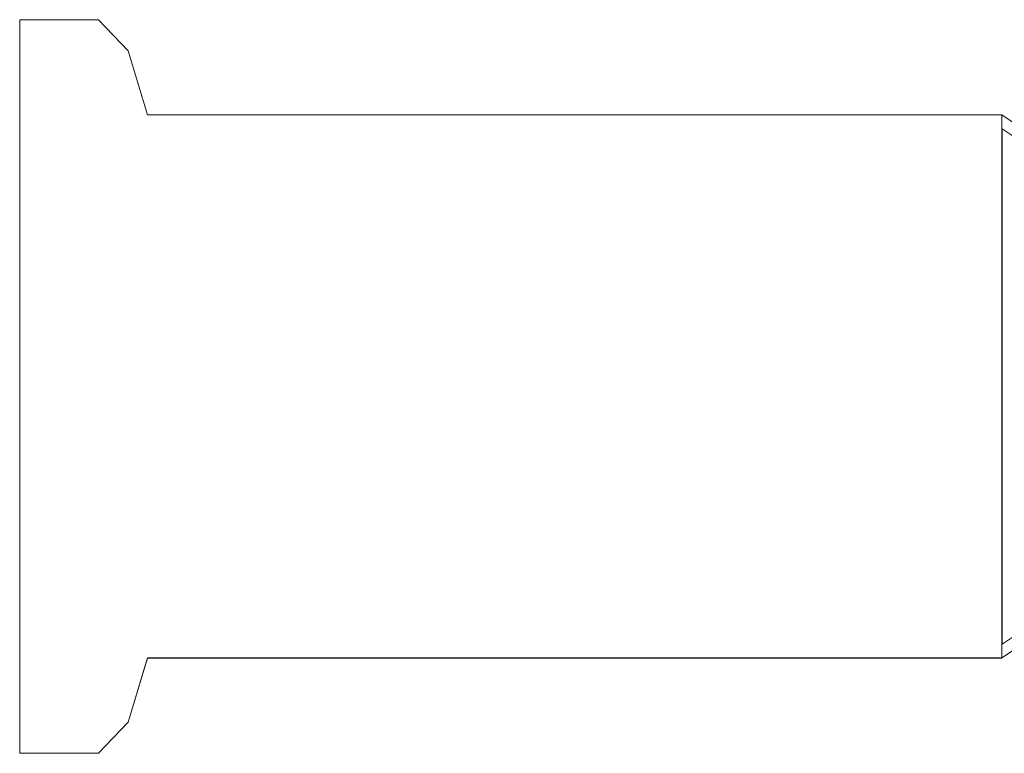
# Model space of a CAD drawing. Extents: x 0 to 893, y -58 to 28.
# Drawn here: x 0 to 38, y -28 to 0 of the extents above; entities that cross this region are included whole.
import ezdxf

# ---------------------------------------------------------------- set-up
doc = ezdxf.new("R2010")
doc.units = 0
doc.header["$MEASUREMENT"] = 0
doc.layers.add('CHROM', color=253, linetype='Continuous')
doc.layers.add('USZCZELKI', color=35, linetype='Continuous')

msp = doc.modelspace()

# ---------------------------------------------------------------- linework, layer by layer
at = {"layer": 'CHROM', "lineweight": 0}
for points, invisible_edges in [([(0, 0.002, 0.204), (0, -7.031, 0.204), (0, -7.319, 0.204), (0, -0.575, 0.204)], 2), ([(0, 0.002, 5.791), (0, -0.575, 5.791), (0, -0.575, 11.395), (0, 0.002, 11.395)], 3), ([(0, 0.002, 0.204), (0, -0.575, 0.204), (0, -0.575, 5.791), (0, 0.002, 5.791)], 7), ([(3.017, -7.031, 0.204), (0, -7.031, 0.204), (0, 0.002, 0.204), (3.017, 0.002, 0.204)], 11), ([(3.017, 0.002, 5.791), (0, 0.002, 5.791), (0, 0.002, 11.395), (3.017, 0.002, 11.395)], 11), ([(3.017, 0.002, 11.819), (0, 0.002, 11.819), (0, 0.001, 1886.333), (3.017, 0.001, 1886.333)], 12), ([(3.017, 0.002, 11.395), (0, 0.002, 11.395), (0, -7.031, 11.395), (3.017, -7.031, 11.395)], 15), ([(3.017, -7.031, 11.819), (0, -7.031, 11.819), (0, 0.002, 11.819), (3.017, 0.002, 11.819)], 13), ([(3.017, 0.002, 0.204), (0, 0.002, 0.204), (0, 0.002, 5.791), (3.017, 0.002, 5.791)], 15), ([(0, -0.576, 1886.333), (0, 0.001, 1886.333), (0, 0.002, 11.819), (0, -0.575, 11.819)], 11), ([(0, 0.002, 11.819), (0, -7.031, 11.819), (0, -7.319, 11.819), (0, -0.575, 11.819)], 15), ([(0, 0.002, 11.395), (0, -0.575, 11.395), (0, -7.319, 11.395), (0, -7.031, 11.395)], 15), ([(3.017, 0.001, 1899.612), (0, 0.001, 1899.612), (0, -7.032, 1899.612), (3.017, -7.032, 1899.612)], 14), ([(3.017, 0.001, 1886.333), (0, 0.001, 1886.333), (0, 0.001, 1899.612), (3.017, 0.001, 1899.612)], 13), ([(0, 0.001, 1886.333), (0, -0.576, 1886.333), (0, -0.576, 1899.612), (0, 0.001, 1899.612)], 11), ([(0, 0.001, 1899.612), (0, -0.576, 1899.612), (0, -7.32, 1899.612), (0, -7.032, 1899.612)], 15), ([(4.159, -1.192, 0.204), (3.017, 0.002, 0.204), (3.017, 0.002, 5.791), (4.159, -1.192, 5.791)], 12), ([(4.159, -1.192, 5.791), (3.017, 0.002, 5.791), (3.017, 0.002, 11.395), (4.159, -1.192, 11.395)], 9), ([(4.159, -1.192, 11.819), (3.017, 0.002, 11.819), (3.017, 0.001, 1886.333), (4.159, -1.193, 1886.333)], 12), ([(4.159, -7.628, 0.204), (3.017, -7.031, 0.204), (3.017, 0.002, 0.204), (4.159, -1.192, 0.204)], 15), ([(4.159, -1.192, 11.395), (3.017, 0.002, 11.395), (3.017, -7.031, 11.395), (4.159, -7.628, 11.395)], 15), ([(4.159, -7.628, 11.819), (3.017, -7.031, 11.819), (3.017, 0.002, 11.819), (4.159, -1.192, 11.819)], 15), ([(4.159, -1.193, 1899.612), (3.017, 0.001, 1899.612), (3.017, -7.032, 1899.612), (4.159, -7.629, 1899.612)], 14), ([(4.159, -1.193, 1886.333), (3.017, 0.001, 1886.333), (3.017, 0.001, 1899.612), (4.159, -1.193, 1899.612)], 13), ([(0, -0.575, 5.791), (0, -7.319, 5.791), (0, -7.319, 11.395), (0, -0.575, 11.395)], 11), ([(0, -0.575, 0.204), (0, -7.319, 0.204), (0, -7.319, 5.791), (0, -0.575, 5.791)], 15), ([(0, -7.32, 1886.333), (0, -0.576, 1886.333), (0, -0.575, 11.819), (0, -7.319, 11.819)], 11), ([(0, -0.576, 1886.333), (0, -7.32, 1886.333), (0, -7.32, 1899.612), (0, -0.576, 1899.612)], 11), ([(4.9, -3.652, 0.204), (4.159, -1.192, 0.204), (4.159, -1.192, 5.791), (4.9, -3.652, 5.791)], 14), ([(4.9, -3.652, 11.395), (4.159, -1.192, 11.395), (4.159, -7.628, 11.395), (4.9, -8.858, 11.395)], 14), ([(4.9, -3.652, 5.791), (4.159, -1.192, 5.791), (4.159, -1.192, 11.395), (4.9, -3.652, 11.395)], 15), ([(4.9, -8.858, 0.204), (4.159, -7.628, 0.204), (4.159, -1.192, 0.204), (4.9, -3.652, 0.204)], 15), ([(4.9, -8.858, 11.819), (4.159, -7.628, 11.819), (4.159, -1.192, 11.819), (4.9, -3.652, 11.819)], 11), ([(4.9, -3.652, 11.819), (4.159, -1.192, 11.819), (4.159, -1.193, 1886.333), (4.9, -3.653, 1886.333)], 15), ([(4.9, -3.653, 1899.612), (4.159, -1.193, 1899.612), (4.159, -7.629, 1899.612), (4.9, -8.859, 1899.612)], 14), ([(4.9, -3.653, 1886.333), (4.159, -1.193, 1886.333), (4.159, -1.193, 1899.612), (4.9, -3.653, 1899.612)], 15), ([(37.636, -8.858, 0.204), (4.9, -8.858, 0.204), (4.9, -3.652, 0.204), (37.636, -3.652, 0.204)], 3), ([(37.636, -3.652, 5.791), (4.9, -3.652, 5.791), (4.9, -3.652, 11.395), (37.636, -3.652, 11.395)], 1), ([(37.636, -3.652, 0.204), (4.9, -3.652, 0.204), (4.9, -3.652, 5.791), (37.636, -3.652, 5.791)], 5), ([(4.9, -3.653, 1886.333), (37.636, -3.653, 1886.333), (37.636, -3.652, 11.819), (4.9, -3.652, 11.819)], 11), ([(37.636, -8.858, 11.819), (4.9, -8.858, 11.819), (4.9, -3.652, 11.819), (37.636, -3.652, 11.819)], 15), ([(37.636, -8.858, 11.395), (37.636, -3.652, 11.395), (4.9, -3.652, 11.395), (4.9, -8.858, 11.395)], 14), ([(37.636, -3.653, 1886.333), (4.9, -3.653, 1886.333), (4.9, -3.653, 1899.612), (37.636, -3.653, 1899.612)], 11), ([(37.636, -8.859, 1899.612), (37.636, -3.653, 1899.612), (4.9, -3.653, 1899.612), (4.9, -8.859, 1899.612)], 15), ([(37.636, -3.653, 1886.333), (37.636, -8.859, 1886.333), (37.636, -8.858, 11.819), (37.636, -3.652, 11.819)], 3), ([(37.636, -3.653, 1899.612), (37.636, -8.859, 1899.612), (37.652, -9.126, 1899.271), (37.652, -4.187, 1899.271)], 10), ([(37.636, -8.859, 1886.333), (37.636, -3.653, 1886.333), (37.652, -4.187, 1886.674), (37.652, -9.126, 1886.674)], 11), ([(37.636, -3.653, 1886.333), (37.636, -3.653, 1899.612), (37.652, -4.187, 1899.271), (37.652, -4.187, 1886.674)], 11), ([(0, -7.319, 0.204), (0, -7.031, 0.204), (0, -14.064, 0.204), (0, -7.319, 0.204)], 9), ([(3.017, -14.064, 0.204), (0, -14.064, 0.204), (0, -7.031, 0.204), (3.017, -7.031, 0.204)], 15), ([(3.017, -14.064, 11.819), (0, -14.064, 11.819), (0, -7.031, 11.819), (3.017, -7.031, 11.819)], 13), ([(3.017, -7.031, 11.395), (0, -7.031, 11.395), (0, -14.064, 11.395), (3.017, -14.064, 11.395)], 15), ([(0, -7.319, 11.819), (0, -7.031, 11.819), (0, -14.064, 11.819), (0, -7.319, 11.819)], 15), ([(0, -14.064, 11.395), (0, -7.031, 11.395), (0, -7.319, 11.395), (0, -14.064, 11.395)], 15), ([(3.017, -7.032, 1899.612), (0, -7.032, 1899.612), (0, -14.065, 1899.612), (3.017, -14.065, 1899.612)], 15), ([(0, -14.065, 1899.612), (0, -7.032, 1899.612), (0, -7.32, 1899.612), (0, -14.065, 1899.612)], 15), ([(4.159, -14.064, 11.819), (3.017, -14.064, 11.819), (3.017, -7.031, 11.819), (4.159, -7.628, 11.819)], 15), ([(4.159, -14.064, 0.204), (3.017, -14.064, 0.204), (3.017, -7.031, 0.204), (4.159, -7.628, 0.204)], 15), ([(4.159, -7.628, 11.395), (3.017, -7.031, 11.395), (3.017, -14.064, 11.395), (4.159, -14.064, 11.395)], 15), ([(4.159, -7.629, 1899.612), (3.017, -7.032, 1899.612), (3.017, -14.065, 1899.612), (4.159, -14.065, 1899.612)], 15), ([(0, -7.319, 5.791), (0, -14.064, 5.791), (0, -14.064, 11.395), (0, -7.319, 11.395)], 11), ([(0, -7.319, 0.204), (0, -14.064, 0.204), (0, -14.064, 5.791), (0, -7.319, 5.791)], 15), ([(0, -14.065, 1886.333), (0, -7.32, 1886.333), (0, -7.319, 11.819), (0, -14.064, 11.819)], 11), ([(0, -7.32, 1886.333), (0, -14.065, 1886.333), (0, -14.065, 1899.612), (0, -7.32, 1899.612)], 11), ([(4.9, -14.064, 0.204), (4.159, -14.064, 0.204), (4.159, -7.628, 0.204), (4.9, -8.858, 0.204)], 15), ([(4.9, -14.064, 11.819), (4.159, -14.064, 11.819), (4.159, -7.628, 11.819), (4.9, -8.858, 11.819)], 15), ([(4.9, -8.858, 11.395), (4.159, -7.628, 11.395), (4.159, -14.064, 11.395), (4.9, -14.064, 11.395)], 15), ([(4.9, -8.859, 1899.612), (4.159, -7.629, 1899.612), (4.159, -14.065, 1899.612), (4.9, -14.065, 1899.612)], 15), ([(37.636, -14.064, 0.204), (4.9, -14.064, 0.204), (4.9, -8.858, 0.204), (37.636, -8.858, 0.204)], 7), ([(37.636, -14.064, 11.819), (4.9, -14.064, 11.819), (4.9, -8.858, 11.819), (37.636, -8.858, 11.819)], 7), ([(37.636, -14.064, 11.395), (37.636, -8.858, 11.395), (4.9, -8.858, 11.395), (4.9, -14.064, 11.395)], 14), ([(37.636, -14.065, 1899.612), (37.636, -8.859, 1899.612), (4.9, -8.859, 1899.612), (4.9, -14.065, 1899.612)], 14), ([(37.636, -8.859, 1886.333), (37.636, -14.065, 1886.333), (37.636, -14.064, 11.819), (37.636, -8.858, 11.819)], 15), ([(37.636, -14.065, 1886.333), (37.636, -8.859, 1886.333), (37.652, -9.126, 1886.674), (37.652, -14.065, 1886.674)], 11), ([(37.636, -8.859, 1899.612), (37.636, -14.065, 1899.612), (37.652, -14.065, 1899.271), (37.652, -9.126, 1899.271)], 11), ([(0, -20.809, 0.204), (0, -14.064, 0.204), (0, -21.098, 0.204), (0, -20.809, 0.204)], 12), ([(0, -14.064, 5.791), (0, -20.809, 5.791), (0, -20.809, 11.395), (0, -14.064, 11.395)], 11), ([(0, -14.064, 0.204), (0, -20.809, 0.204), (0, -20.809, 5.791), (0, -14.064, 5.791)], 15), ([(3.017, -21.098, 11.819), (0, -21.098, 11.819), (0, -14.064, 11.819), (3.017, -14.064, 11.819)], 13), ([(3.017, -14.064, 11.395), (0, -14.064, 11.395), (0, -21.098, 11.395), (3.017, -21.098, 11.395)], 15), ([(3.017, -21.098, 0.204), (0, -21.098, 0.204), (0, -14.064, 0.204), (3.017, -14.064, 0.204)], 15), ([(0, -20.809, 11.819), (0, -14.064, 11.819), (0, -21.098, 11.819), (0, -20.809, 11.819)], 14), ([(0, -20.81, 1886.333), (0, -14.065, 1886.333), (0, -14.064, 11.819), (0, -20.809, 11.819)], 15), ([(0, -21.098, 11.395), (0, -14.064, 11.395), (0, -20.809, 11.395), (0, -21.098, 11.395)], 15), ([(3.017, -14.065, 1899.612), (0, -14.065, 1899.612), (0, -21.099, 1899.612), (3.017, -21.099, 1899.612)], 15), ([(0, -14.065, 1886.333), (0, -20.81, 1886.333), (0, -20.81, 1899.612), (0, -14.065, 1899.612)], 11), ([(0, -21.099, 1899.612), (0, -14.065, 1899.612), (0, -20.81, 1899.612), (0, -21.099, 1899.612)], 15), ([(4.159, -20.5, 0.204), (3.017, -21.098, 0.204), (3.017, -14.064, 0.204), (4.159, -14.064, 0.204)], 15), ([(4.159, -14.064, 11.395), (3.017, -14.064, 11.395), (3.017, -21.098, 11.395), (4.159, -20.5, 11.395)], 15), ([(4.159, -20.5, 11.819), (3.017, -21.098, 11.819), (3.017, -14.064, 11.819), (4.159, -14.064, 11.819)], 15), ([(4.159, -14.065, 1899.612), (3.017, -14.065, 1899.612), (3.017, -21.099, 1899.612), (4.159, -20.501, 1899.612)], 15), ([(4.9, -19.27, 11.819), (4.159, -20.5, 11.819), (4.159, -14.064, 11.819), (4.9, -14.064, 11.819)], 15), ([(4.9, -19.27, 0.204), (4.159, -20.5, 0.204), (4.159, -14.064, 0.204), (4.9, -14.064, 0.204)], 15), ([(4.9, -14.064, 11.395), (4.159, -14.064, 11.395), (4.159, -20.5, 11.395), (4.9, -19.27, 11.395)], 15), ([(4.9, -14.065, 1899.612), (4.159, -14.065, 1899.612), (4.159, -20.501, 1899.612), (4.9, -19.271, 1899.612)], 15), ([(37.636, -19.27, 0.204), (4.9, -19.27, 0.204), (4.9, -14.064, 0.204), (37.636, -14.064, 0.204)], 7), ([(37.636, -19.27, 11.819), (4.9, -19.27, 11.819), (4.9, -14.064, 11.819), (37.636, -14.064, 11.819)], 7), ([(37.636, -19.27, 11.395), (37.636, -14.064, 11.395), (4.9, -14.064, 11.395), (4.9, -19.27, 11.395)], 14), ([(37.636, -19.271, 1899.612), (37.636, -14.065, 1899.612), (4.9, -14.065, 1899.612), (4.9, -19.271, 1899.612)], 14), ([(37.636, -14.065, 1886.333), (37.636, -19.271, 1886.333), (37.636, -19.27, 11.819), (37.636, -14.064, 11.819)], 15), ([(37.636, -14.065, 1899.612), (37.636, -19.271, 1899.612), (37.652, -19.004, 1899.271), (37.652, -14.065, 1899.271)], 11), ([(37.636, -19.271, 1886.333), (37.636, -14.065, 1886.333), (37.652, -14.065, 1886.674), (37.652, -19.004, 1886.674)], 11), ([(37.636, -24.477, 1886.333), (37.636, -19.271, 1886.333), (37.652, -19.004, 1886.674), (37.652, -23.943, 1886.674)], 11), ([(37.636, -19.271, 1899.612), (37.636, -24.477, 1899.612), (37.652, -23.943, 1899.271), (37.652, -19.004, 1899.271)], 11), ([(4.9, -24.476, 0.204), (4.159, -26.936, 0.204), (4.159, -20.5, 0.204), (4.9, -19.27, 0.204)], 14), ([(4.9, -19.27, 11.395), (4.159, -20.5, 11.395), (4.159, -26.936, 11.395), (4.9, -24.476, 11.395)], 11), ([(4.9, -24.476, 11.819), (4.159, -26.936, 11.819), (4.159, -20.5, 11.819), (4.9, -19.27, 11.819)], 15), ([(4.9, -19.271, 1899.612), (4.159, -20.501, 1899.612), (4.159, -26.937, 1899.612), (4.9, -24.477, 1899.612)], 15), ([(37.636, -24.476, 0.204), (4.9, -24.476, 0.204), (4.9, -19.27, 0.204), (37.636, -19.27, 0.204)], 6), ([(37.636, -24.476, 11.819), (4.9, -24.476, 11.819), (4.9, -19.27, 11.819), (37.636, -19.27, 11.819)], 7), ([(37.636, -24.476, 11.395), (37.636, -19.27, 11.395), (4.9, -19.27, 11.395), (4.9, -24.476, 11.395)], 14), ([(37.636, -24.477, 1899.612), (37.636, -19.271, 1899.612), (4.9, -19.271, 1899.612), (4.9, -24.477, 1899.612)], 14), ([(37.636, -19.271, 1886.333), (37.636, -24.477, 1886.333), (37.636, -24.476, 11.819), (37.636, -19.27, 11.819)], 15), ([(4.159, -26.936, 11.819), (3.017, -28.131, 11.819), (3.017, -21.098, 11.819), (4.159, -20.5, 11.819)], 14), ([(4.159, -26.936, 0.204), (3.017, -28.131, 0.204), (3.017, -21.098, 0.204), (4.159, -20.5, 0.204)], 15), ([(4.159, -20.5, 11.395), (3.017, -21.098, 11.395), (3.017, -28.131, 11.395), (4.159, -26.936, 11.395)], 15), ([(4.159, -20.501, 1899.612), (3.017, -21.099, 1899.612), (3.017, -28.132, 1899.612), (4.159, -26.937, 1899.612)], 11), ([(0, -20.809, 5.791), (0, -27.554, 5.791), (0, -27.554, 11.395), (0, -20.809, 11.395)], 11), ([(0, -20.809, 0.204), (0, -27.554, 0.204), (0, -27.554, 5.791), (0, -20.809, 5.791)], 15), ([(0, -27.555, 1886.333), (0, -20.81, 1886.333), (0, -20.809, 11.819), (0, -27.554, 11.819)], 11), ([(0, -21.098, 11.819), (0, -28.131, 11.819), (0, -27.554, 11.819), (0, -20.809, 11.819)], 15), ([(0, -21.098, 11.395), (0, -20.809, 11.395), (0, -27.554, 11.395), (0, -28.131, 11.395)], 15), ([(0, -20.81, 1886.333), (0, -27.555, 1886.333), (0, -27.555, 1899.612), (0, -20.81, 1899.612)], 11), ([(0, -21.099, 1899.612), (0, -20.81, 1899.612), (0, -27.555, 1899.612), (0, -28.132, 1899.612)], 15), ([(3.017, -28.131, 11.819), (0, -28.131, 11.819), (0, -21.098, 11.819), (3.017, -21.098, 11.819)], 12), ([(3.017, -28.131, 0.204), (0, -28.131, 0.204), (0, -21.098, 0.204), (3.017, -21.098, 0.204)], 15), ([(3.017, -21.098, 11.395), (0, -21.098, 11.395), (0, -28.131, 11.395), (3.017, -28.131, 11.395)], 15), ([(3.017, -21.099, 1899.612), (0, -21.099, 1899.612), (0, -28.132, 1899.612), (3.017, -28.132, 1899.612)], 11), ([(37.636, -24.477, 1899.612), (37.636, -24.477, 1886.333), (37.652, -23.943, 1886.674), (37.652, -23.943, 1899.271)], 11), ([(4.9, -24.477, 1886.333), (4.159, -26.937, 1886.333), (4.159, -26.936, 11.819), (4.9, -24.476, 11.819)], 11), ([(4.9, -24.476, 11.395), (4.159, -26.936, 11.395), (4.159, -26.936, 5.791), (4.9, -24.476, 5.791)], 15), ([(4.9, -24.476, 5.791), (4.159, -26.936, 5.791), (4.159, -26.936, 0.204), (4.9, -24.476, 0.204)], 15), ([(4.9, -24.477, 1899.612), (4.159, -26.937, 1899.612), (4.159, -26.937, 1886.333), (4.9, -24.477, 1886.333)], 14), ([(4.9, -24.476, 5.791), (37.636, -24.476, 5.791), (37.636, -24.476, 11.395), (4.9, -24.476, 11.395)], 1), ([(4.9, -24.476, 0.204), (37.636, -24.476, 0.204), (37.636, -24.476, 5.791), (4.9, -24.476, 5.791)], 5), ([(37.636, -24.477, 1886.333), (4.9, -24.477, 1886.333), (4.9, -24.476, 11.819), (37.636, -24.476, 11.819)], 3), ([(4.9, -24.477, 1886.333), (37.636, -24.477, 1886.333), (37.636, -24.477, 1899.612), (4.9, -24.477, 1899.612)], 11), ([(4.159, -26.936, 5.791), (3.017, -28.131, 5.791), (3.017, -28.131, 0.204), (4.159, -26.936, 0.204)], 9), ([(4.159, -26.936, 11.395), (3.017, -28.131, 11.395), (3.017, -28.131, 5.791), (4.159, -26.936, 5.791)], 12), ([(4.159, -26.937, 1886.333), (3.017, -28.132, 1886.333), (3.017, -28.131, 11.819), (4.159, -26.936, 11.819)], 13), ([(4.159, -26.937, 1899.612), (3.017, -28.132, 1899.612), (3.017, -28.132, 1886.333), (4.159, -26.937, 1886.333)], 13), ([(0, -27.554, 5.791), (0, -28.131, 5.791), (0, -28.131, 11.395), (0, -27.554, 11.395)], 9), ([(0, -27.554, 0.204), (0, -28.131, 0.204), (0, -28.131, 5.791), (0, -27.554, 5.791)], 13), ([(0, -28.132, 1886.333), (0, -27.555, 1886.333), (0, -27.554, 11.819), (0, -28.131, 11.819)], 11), ([(0, -27.555, 1886.333), (0, -28.132, 1886.333), (0, -28.132, 1899.612), (0, -27.555, 1899.612)], 11), ([(3.017, -28.131, 11.395), (0, -28.131, 11.395), (0, -28.131, 5.791), (3.017, -28.131, 5.791)], 14), ([(3.017, -28.131, 5.791), (0, -28.131, 5.791), (0, -28.131, 0.204), (3.017, -28.131, 0.204)], 11), ([(3.017, -28.132, 1886.333), (0, -28.132, 1886.333), (0, -28.131, 11.819), (3.017, -28.131, 11.819)], 13), ([(3.017, -28.132, 1899.612), (0, -28.132, 1899.612), (0, -28.132, 1886.333), (3.017, -28.132, 1886.333)], 13)]:
    msp.add_3dface(points, dxfattribs=dict(at, invisible_edges=invisible_edges))
msp.add_3dface([(0, -21.098, 0.204), (0, -28.131, 0.204), (0, -27.554, 0.204), (0, -20.809, 0.204)], dxfattribs=at)
at = {"layer": 'USZCZELKI', "lineweight": 0}
for points, invisible_edges in [([(38.275, -9.072, 0.204), (37.636, -8.858, 0.204), (37.636, -3.652, 0.204), (38.275, -4.079, 0.204)], 9), ([(38.275, -4.079, 5.791), (37.636, -3.652, 5.791), (37.636, -3.652, 11.395), (38.275, -4.079, 11.395)], 9), ([(38.275, -4.079, 0.204), (37.636, -3.652, 0.204), (37.636, -3.652, 5.791), (38.275, -4.079, 5.791)], 13), ([(38.275, -9.072, 11.395), (38.275, -4.079, 11.395), (37.636, -3.652, 11.395), (37.636, -8.858, 11.395)], 11), ([(38.259, -4.592, 1886.674), (37.652, -4.187, 1886.674), (37.652, -4.187, 1899.271), (38.259, -4.592, 1899.271)], 8), ([(38.259, -9.329, 1899.271), (38.259, -4.592, 1899.271), (37.652, -4.187, 1899.271), (37.652, -9.126, 1899.271)], 11), ([(38.259, -9.329, 1886.674), (37.652, -9.126, 1886.674), (37.652, -4.187, 1886.674), (38.259, -4.592, 1886.674)], 13), ([(38.275, -14.064, 0.204), (37.636, -14.064, 0.204), (37.636, -8.858, 0.204), (38.275, -9.072, 0.204)], 13), ([(38.275, -14.064, 11.395), (38.275, -9.072, 11.395), (37.636, -8.858, 11.395), (37.636, -14.064, 11.395)], 11), ([(38.259, -14.065, 1899.271), (38.259, -9.329, 1899.271), (37.652, -9.126, 1899.271), (37.652, -14.065, 1899.271)], 11), ([(38.259, -14.065, 1886.674), (37.652, -14.065, 1886.674), (37.652, -9.126, 1886.674), (38.259, -9.329, 1886.674)], 13), ([(38.275, -19.057, 0.204), (37.636, -19.27, 0.204), (37.636, -14.064, 0.204), (38.275, -14.064, 0.204)], 13), ([(38.275, -19.057, 11.395), (38.275, -14.064, 11.395), (37.636, -14.064, 11.395), (37.636, -19.27, 11.395)], 11), ([(38.259, -18.802, 1899.271), (38.259, -14.065, 1899.271), (37.652, -14.065, 1899.271), (37.652, -19.004, 1899.271)], 11), ([(38.259, -18.802, 1886.674), (37.652, -19.004, 1886.674), (37.652, -14.065, 1886.674), (38.259, -14.065, 1886.674)], 13), ([(38.259, -23.538, 1899.271), (38.259, -18.802, 1899.271), (37.652, -19.004, 1899.271), (37.652, -23.943, 1899.271)], 11), ([(38.259, -23.538, 1886.674), (37.652, -23.943, 1886.674), (37.652, -19.004, 1886.674), (38.259, -18.802, 1886.674)], 13), ([(38.275, -24.049, 0.204), (37.636, -24.476, 0.204), (37.636, -19.27, 0.204), (38.275, -19.057, 0.204)], 12), ([(38.275, -24.049, 11.395), (38.275, -19.057, 11.395), (37.636, -19.27, 11.395), (37.636, -24.476, 11.395)], 11), ([(37.652, -23.943, 1886.674), (38.259, -23.538, 1886.674), (38.259, -23.538, 1899.271), (37.652, -23.943, 1899.271)], 2), ([(37.636, -24.476, 5.791), (38.275, -24.049, 5.791), (38.275, -24.049, 11.395), (37.636, -24.476, 11.395)], 3), ([(37.636, -24.476, 0.204), (38.275, -24.049, 0.204), (38.275, -24.049, 5.791), (37.636, -24.476, 5.791)], 5)]:
    msp.add_3dface(points, dxfattribs=dict(at, invisible_edges=invisible_edges))

doc.saveas('drawing.dxf')
